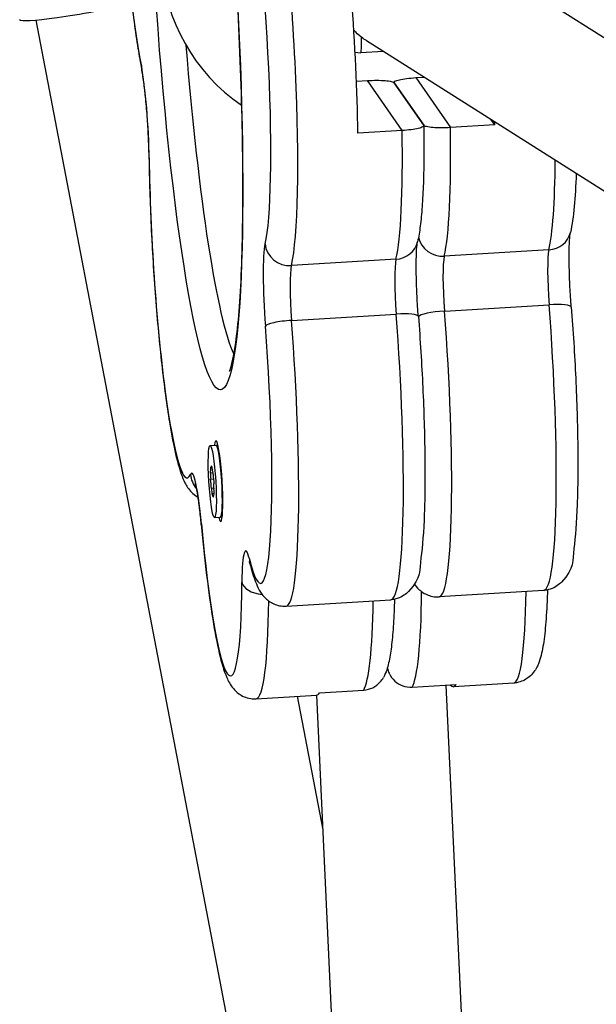
# Model space of a CAD drawing. Units: millimetres. Extents: x -3129 to 3230, y -3602 to 2626.
# Drawn here: x 157 to 228, y -1799 to -1678 of the extents above; entities that cross this region are included whole.
import ezdxf

# ---------------------------------------------------------------- set-up
doc = ezdxf.new("R2010")
doc.units = ezdxf.units.MM
doc.header["$LTSCALE"] = 50
doc.layers.add('SW_Toestellen', color=2, linetype='Continuous')

msp = doc.modelspace()

# ---------------------------------------------------------------- linework, layer by layer
at = {"layer": 'SW_Toestellen'}
for p, q in [((210.43, -1668), (247.5, -1691.42)), ((158.87, -1677.59), (196.11, -1871.92)), ((199.68, -1680.13), (237.75, -1704.19)), ((198.29, -1681.54), (198.96, -1681.63)), ((201.78, -1681.46), (198.96, -1681.63)), ((198.45, -1685.14), (199.81, -1685.06)), ((204.1, -1691.23), (199.81, -1685.06)), ((204.1, -1691.23), (199.81, -1685.06)), ((203.1, -1685.33), (206.76, -1690.58)), ((206.76, -1690.58), (203.1, -1685.33)), ((205.77, -1684.69), (206.8, -1684.63)), ((205.77, -1684.69), (210.06, -1690.86)), ((205.77, -1684.69), (210.06, -1690.86)), ((215.53, -1690.53), (215.05, -1689.85)), ((204.1, -1691.23), (198.64, -1691.56)), ((215.53, -1690.53), (210.06, -1690.86)), ((222.22, -1705.95), (209.3, -1706.74)), ((203.34, -1707.1), (190.42, -1707.89)), ((209.32, -1713.51), (222.24, -1712.72)), ((190.44, -1714.66), (203.36, -1713.87)), ((180.38, -1730.09), (181.13, -1730.05)), ((181.4, -1730.27), (181.17, -1730.06)), ((180.48, -1732.78), (180.58, -1732.77)), ((180.75, -1733.49), (180.44, -1733.51)), ((180.46, -1734.25), (180.8, -1734.23)), ((180.87, -1735.37), (180.55, -1735.39)), ((180.63, -1736.01), (180.84, -1736)), ((180.82, -1736.41), (180.76, -1736.42)), ((180.93, -1738.97), (181.67, -1738.93)), ((181.91, -1738.68), (181.71, -1738.91)), ((221.57, -1747.98), (208.66, -1748.77)), ((189.78, -1749.92), (202.7, -1749.14)), ((205.32, -1759.92), (210.78, -1759.59)), ((217.87, -1759.41), (210.42, -1759.87)), ((193.89, -1760.62), (199.35, -1760.28)), ((209.5, -1759.66), (215.28, -1884.79)), ((186.08, -1761.36), (193.53, -1760.9)), ((191.15, -1761.05), (194.31, -1777.54)), ((193.54, -1760.9), (199.3, -1885.53))]:
    msp.add_line(p, q, dxfattribs=at)
msp.add_arc((197.32, -1669.18), 23, 131.5916, 235.3999, dxfattribs=at)
for centre, major_axis in [((178.44, -1670.33), (3.23, -52.9)), ((180.66, -1734.53), (-0.27, 4.44))]:
    msp.add_ellipse(centre, major_axis=major_axis, ratio=0.09513, dxfattribs=at)
for centre, major_axis, ratio, start_param, end_param in [((172.03, -1661.12), (-1.65, 26.95), 0.09513, 0.302517, 2.529033), ((187.83, -1679.36), (1.83, -29.94), 0.09513, 0.302517, 2.529033), ((187.83, -1679.36), (1.83, -29.94), 0.09513, 0.302517, 2.529033), ((184.84, -1679.54), (1.65, -26.95), 0.09513, 0.302517, 2.529033), ((166.69, -1675.59), (-9.82, -1.9), 0.08046, 0.018836, 1.977194), ((195.28, -1678.9), (-1.83, 29.94), 0.09513, 4.270099, 4.844636), ((198.81, -1679.14), (0.15, -2.5), 0.09513, 6.264072, 7.617789), ((181.42, -1670.15), (3.05, -49.91), 0.09513, 4.919145, 6.052878), ((181.42, -1670.15), (3.05, -49.91), 0.09513, 4.919145, 6.052878), ((174.88, -1683.08), (-2.94, -0.58), 0.814468, 6.118484, 6.283185), ((171.86, -1690.64), (-0.55, 8.98), 0.09513, 4.229508, 5.670625), ((212.17, -1677.87), (1.83, -29.94), 0.09513, 1.128507, 1.142684), ((200.74, -1678.57), (1.83, -29.94), 0.09513, 0.302517, 1.128507), ((200.74, -1678.57), (1.83, -29.94), 0.09513, 0.302517, 1.128507), ((206.7, -1678.2), (1.83, -29.94), 0.09513, 0.302517, 1.128507), ((206.7, -1678.2), (1.83, -29.94), 0.09513, 0.302517, 1.128507), ((175.85, -1694.58), (-3, -0.03), 0.462227, 0, 0.107484), ((175.91, -1707.14), (1.65, -26.95), 0.09513, 4.229508, 6.456023), ((219.62, -1677.41), (1.83, -29.94), 0.09513, 0.302517, 0.942646), ((219.62, -1677.41), (1.83, -29.94), 0.09513, 0.302517, 0.942646), ((209.04, -1703.88), (-2.92, 0.7), 0.95026, 0.431451, 1.881191), ((221.96, -1703.09), (2.92, -0.7), 0.95026, 5.022784, 6.283185), ((187.96, -1713.78), (-0.55, 8.98), 0.09513, 0.302517, 1.743634), ((190.16, -1705.04), (-2.92, 0.7), 0.95026, 0.310395, 1.881191), ((203.08, -1704.25), (2.92, -0.7), 0.95026, 5.022784, 6.283185), ((222.74, -1711.65), (-0.37, 5.99), 0.09513, 0.302517, 1.743634), ((222.74, -1711.65), (-0.37, 5.99), 0.09513, 0.302517, 1.743634), ((203.86, -1712.81), (-0.37, 5.99), 0.09513, 0.302517, 1.743634), ((203.86, -1712.81), (-0.37, 5.99), 0.09513, 0.302517, 1.743634), ((209.82, -1712.44), (-0.37, 5.99), 0.09513, 0.302517, 1.743634), ((209.82, -1712.44), (-0.37, 5.99), 0.09513, 0.302517, 1.743634), ((190.94, -1713.6), (-0.37, 5.99), 0.09513, 0.302517, 1.743634), ((190.94, -1713.6), (-0.37, 5.99), 0.09513, 0.302517, 1.743634), ((219.75, -1718.04), (1.83, -29.94), 0.09513, 0, 1.743634), ((219.75, -1718.04), (1.83, -29.94), 0.09513, 0, 1.743634), ((221.99, -1713.25), (2.99, 0.23), 0.171199, 0, 1.474091), ((200.87, -1719.19), (1.83, -29.94), 0.09513, 0, 1.743634), ((200.87, -1719.19), (1.83, -29.94), 0.09513, 0, 1.743634), ((203.11, -1714.4), (2.99, 0.23), 0.171199, 0, 1.474091), ((209.07, -1714.04), (-2.99, -0.23), 0.171199, 4.615683, 6.146373), ((206.83, -1718.83), (1.83, -29.94), 0.09513, 0, 1.743634), ((206.83, -1718.83), (1.83, -29.94), 0.09513, 0, 1.743634), ((184.97, -1720.16), (1.65, -26.95), 0.09513, 5.800304, 8.02682), ((190.19, -1715.19), (-2.99, -0.23), 0.171199, 4.615683, 6.18648), ((187.95, -1719.98), (1.83, -29.94), 0.09513, 0, 1.743634), ((187.95, -1719.98), (1.83, -29.94), 0.09513, 0, 1.743634), ((181.4, -1734.49), (-0.3, 4.99), 0.09513, 2.668141, 6.756636), ((181.4, -1734.49), (-0.27, 4.44), 0.09513, 3.141593, 6.283185), ((178.66, -1742.5), (-0.55, 8.98), 0.09513, 5.014906, 6.456023), ((179.59, -1726.81), (-0.5, 8.19), 0.09513, 3.749416, 3.890762), ((180.56, -1733.29), (-0.043, 0.711), 0.09513, 5.843811, 7.032355), ((180.43, -1725.22), (0.5, -8.19), 0.09513, 5.843811, 5.985157), ((180.95, -1733.48), (2.72, -1.27), 0.980633, 3.648777, 4.29754), ((180.52, -1734.09), (0.043, -0.711), 0.09513, 3.749416, 4.93796), ((180.7, -1733.74), (-0.043, 0.711), 0.09513, 4.796614, 5.985157), ((181.5, -1732.94), (0.5, -8.19), 0.09513, 4.796614, 4.93796), ((179.81, -1736.13), (-0.5, 8.19), 0.09513, 4.796614, 4.93796), ((180.79, -1734.98), (-0.043, 0.711), 0.09513, 3.749416, 4.93796), ((180.61, -1735.33), (0.043, -0.711), 0.09513, 4.796614, 5.985157), ((180.88, -1743.85), (-0.5, 8.19), 0.09513, 5.843811, 5.985157), ((180.75, -1735.77), (0.043, -0.711), 0.09513, 5.843811, 7.032355), ((181.72, -1742.25), (0.5, -8.19), 0.09513, 3.749416, 3.890762), ((182.29, -1739.59), (-2.99, -0.27), 0.296573, 6.183409, 6.283185), ((181.27, -1731.59), (1.65, -26.95), 0.09513, 5.014906, 7.241422), ((185.33, -1752.08), (-0.55, 8.98), 0.09513, 5.800304, 7.241422), ((188.22, -1743.92), (-2.91, -0.71), 0.881644, 6.080212, 6.283185), ((187.29, -1746.78), (-3, 0.02), 0.572356, 0.116273, 1.412804), ((206.17, -1745.63), (-3, 0.02), 0.572356, 1.344231, 1.412804), ((203.13, -1730.26), (1.83, -29.94), 0.09513, 0.132247, 0.92544), ((203.13, -1730.26), (1.83, -29.94), 0.09513, 0.132247, 0.92544), ((216.04, -1729.47), (1.83, -29.94), 0.09513, 0, 0.89289), ((216.04, -1729.47), (1.83, -29.94), 0.09513, 0, 0.89289), ((184.25, -1731.41), (1.83, -29.94), 0.09513, 0, 0.92544), ((184.25, -1731.41), (1.83, -29.94), 0.09513, 0, 0.92544), ((197.16, -1730.62), (1.83, -29.94), 0.09513, 0.132247, 0.89289), ((197.16, -1730.62), (1.83, -29.94), 0.09513, 0.132247, 0.89289), ((208.59, -1729.93), (1.83, -29.94), 0.09513, 6.150939, 6.415432), ((191.7, -1730.96), (1.83, -29.94), 0.09513, 0, 0.132247)]:
    msp.add_ellipse(centre, major_axis=major_axis, ratio=ratio, start_param=start_param, end_param=end_param, dxfattribs=at)
for points, knots in [([(176.54, -1619.54), (176.54, -1619.54), (176.67, -1619.74), (177.11, -1620.76), (177.51, -1622), (178.47, -1625.83), (179.05, -1628.77), (180.22, -1636), (180.8, -1640.38), (181.89, -1650.06), (182.39, -1655.36), (183.25, -1666.31), (183.6, -1671.96), (184.12, -1683.02), (184.29, -1688.42), (184.43, -1698.41), (184.4, -1703), (184.15, -1710.85), (183.92, -1714.13), (183.35, -1718.87), (182.94, -1720.5), (182.75, -1720.94), (182.73, -1720.97), (182.73, -1720.97)], [3.135, 3.135, 3.135, 3.135, 3.241768, 3.241768, 3.459249, 3.459249, 3.752074, 3.752074, 4.064629, 4.064629, 4.381612, 4.381612, 4.699771, 4.699771, 5.017976, 5.017976, 5.335162, 5.335162, 5.648404, 5.648404, 5.942241, 5.942241, 5.979736, 5.979736, 5.979736, 5.979736]), ([(169.76, -1634.56), (169.37, -1636.2), (169.18, -1638.33), (168.98, -1643.3), (168.95, -1645.78), (169, -1651.14), (169.09, -1653.99), (169.35, -1659.81), (169.53, -1662.79), (169.98, -1668.58), (170.24, -1671.4), (170.83, -1676.62), (171.15, -1679.02), (171.63, -1682.01), (171.78, -1682.87), (171.94, -1683.66)], [3.599131, 3.599131, 3.599131, 3.599131, 4.044434, 4.044434, 4.380682, 4.380682, 4.706563, 4.706563, 5.030134, 5.030134, 5.353711, 5.353711, 5.679586, 5.679586, 5.825647, 5.825647, 5.825647, 5.825647]), ([(199.08, -1679.71), (199, -1679.65), (198.93, -1679.59), (198.66, -1679.37), (198.46, -1679.18), (198.22, -1678.94), (198.18, -1678.9), (198.13, -1678.86)], [-0.42848, -0.42848, -0.42848, -0.42848, -0.4007913, -0.4007913, -0.3243017, -0.3243017, -0.3073156, -0.3073156, -0.3073156, -0.3073156]), ([(172.85, -1694.61), (172.85, -1693.88), (172.82, -1693.09), (172.75, -1691.45), (172.71, -1690.61), (172.59, -1688.94), (172.52, -1688.12), (172.37, -1686.59), (172.28, -1685.87), (172.11, -1684.61), (172.02, -1684.07), (171.94, -1683.66)], [1.242937, 1.242937, 1.242937, 1.242937, 1.53116, 1.53116, 1.819384, 1.819384, 2.107607, 2.107607, 2.395831, 2.395831, 2.684054, 2.684054, 2.684054, 2.684054]), ([(199.81, -1685.06), (200.18, -1685.04), (200.62, -1685.02), (201.32, -1685.02), (201.72, -1685.04), (202.29, -1685.08), (202.58, -1685.13), (202.93, -1685.21), (203.07, -1685.27), (203.1, -1685.33)], [0.8944281, 0.8944281, 0.8944281, 0.8944281, 1.0049985, 1.0049985, 1.1163997, 1.1163997, 1.2287478, 1.2287478, 1.3417861, 1.3417861, 1.3417861, 1.3417861]), ([(203.1, -1685.33), (203.07, -1685.27), (203.11, -1685.2), (203.32, -1685.08), (203.53, -1685.01), (203.99, -1684.9), (204.33, -1684.84), (204.98, -1684.76), (205.4, -1684.72), (205.77, -1684.69)], [0.4470701, 0.4470701, 0.4470701, 0.4470701, 0.5601085, 0.5601085, 0.6724566, 0.6724566, 0.7838577, 0.7838577, 0.8944281, 0.8944281, 0.8944281, 0.8944281]), ([(206.76, -1690.58), (206.8, -1690.64), (206.76, -1690.71), (206.54, -1690.84), (206.33, -1690.91), (205.86, -1691.02), (205.53, -1691.08), (204.88, -1691.17), (204.46, -1691.2), (204.1, -1691.23)], [-0.4551494, -0.4551494, -0.4551494, -0.4551494, -0.3365099, -0.3365099, -0.2213493, -0.2213493, -0.1094832, -0.1094832, 0, 0, 0, 0]), ([(206.77, -1690.63), (206.79, -1691.93), (206.79, -1693.18), (206.77, -1695.54), (206.75, -1696.66), (206.68, -1698.75), (206.63, -1699.72), (206.5, -1701.49), (206.43, -1702.29), (206.24, -1703.72), (206.14, -1704.36), (206, -1704.94)], [5.0287686, 5.0287686, 5.0287686, 5.0287686, 5.1881442, 5.1881442, 5.3475198, 5.3475198, 5.5068954, 5.5068954, 5.6662711, 5.6662711, 5.8256467, 5.8256467, 5.8256467, 5.8256467]), ([(210.06, -1690.86), (209.7, -1690.88), (209.26, -1690.9), (208.56, -1690.9), (208.17, -1690.88), (207.59, -1690.83), (207.3, -1690.79), (206.93, -1690.7), (206.8, -1690.64), (206.76, -1690.58)], [0, 0, 0, 0, 0.1094832, 0.1094832, 0.2213493, 0.2213493, 0.3365099, 0.3365099, 0.4551494, 0.4551494, 0.4551494, 0.4551494]), ([(172.85, -1694.61), (172.88, -1697.25), (172.97, -1700.11), (173.24, -1705.94), (173.42, -1708.91), (173.87, -1714.7), (174.13, -1717.52), (174.71, -1722.73), (175.03, -1725.12), (175.72, -1729.3), (176.07, -1731.05), (176.7, -1733.29), (176.92, -1733.99), (177.47, -1735.06), (177.68, -1735.44), (178.3, -1736.06), (178.5, -1736.23), (178.81, -1736.42), (178.86, -1736.45), (178.9, -1736.48)], [4.384529, 4.384529, 4.384529, 4.384529, 4.71036, 4.71036, 5.03392, 5.03392, 5.357508, 5.357508, 5.683433, 5.683433, 6.019249, 6.019249, 6.224616, 6.224616, 6.331412, 6.331412, 6.370245, 6.370245, 6.376894, 6.376894, 6.376894, 6.376894]), ([(225.59, -1696.51), (225.54, -1698.04), (225.46, -1699.41), (225.23, -1701.85), (225.09, -1702.88), (224.87, -1703.79)], [6.9159924, 6.9159924, 6.9159924, 6.9159924, 7.1496151, 7.1496151, 7.396443, 7.396443, 7.396443, 7.396443]), ([(224.98, -1713.02), (224.91, -1712.2), (224.86, -1711.35), (224.78, -1709.69), (224.75, -1708.87), (224.72, -1707.35), (224.72, -1706.64), (224.74, -1705.39), (224.76, -1704.86), (224.82, -1704.12), (224.86, -1703.88), (224.87, -1703.8), (224.87, -1703.79), (224.87, -1703.79)], [2.813733, 2.813733, 2.813733, 2.813733, 3.101957, 3.101957, 3.39018, 3.39018, 3.678403, 3.678403, 3.966627, 3.966627, 4.210497, 4.210497, 4.249256, 4.249256, 4.249256, 4.249256]), ([(206.1, -1714.17), (206.04, -1713.35), (205.98, -1712.5), (205.9, -1710.84), (205.87, -1710.03), (205.84, -1708.5), (205.84, -1707.79), (205.86, -1706.55), (205.88, -1706.01), (205.94, -1705.28), (205.98, -1705.03), (205.99, -1704.95), (206, -1704.94), (206, -1704.94)], [1.242937, 1.242937, 1.242937, 1.242937, 1.53116, 1.53116, 1.819384, 1.819384, 2.107607, 2.107607, 2.395831, 2.395831, 2.639701, 2.639701, 2.67846, 2.67846, 2.67846, 2.67846]), ([(224.98, -1713.02), (225.2, -1715.91), (225.39, -1718.88), (225.66, -1724.7), (225.75, -1727.54), (225.81, -1732.82), (225.79, -1735.26), (225.63, -1739.55), (225.5, -1741.37), (225.08, -1744.34), (225.44, -1745.22), (223.47, -1747.26), (223.02, -1747.62), (222.13, -1747.91), (221.85, -1747.97), (221.57, -1747.98)], [5.955326, 5.955326, 5.955326, 5.955326, 6.278932, 6.278932, 6.602476, 6.602476, 6.928197, 6.928197, 7.263077, 7.263077, 7.611804, 7.611804, 7.674358, 7.674358, 7.69896, 7.69896, 7.69896, 7.69896]), ([(206.1, -1714.17), (206.33, -1717.06), (206.51, -1720.04), (206.78, -1725.85), (206.87, -1728.69), (206.93, -1733.97), (206.91, -1736.41), (206.75, -1740.7), (206.62, -1742.52), (206.2, -1745.49), (206.56, -1746.37), (204.59, -1748.42), (204.14, -1748.77), (203.25, -1749.06), (202.98, -1749.12), (202.7, -1749.14)], [4.384529, 4.384529, 4.384529, 4.384529, 4.708136, 4.708136, 5.031679, 5.031679, 5.3574, 5.3574, 5.69228, 5.69228, 6.041007, 6.041007, 6.103561, 6.103561, 6.128164, 6.128164, 6.128164, 6.128164]), ([(179.3, -1739.86), (179.24, -1739.17), (179.17, -1738.5), (179.02, -1737.28), (178.95, -1736.73), (178.79, -1735.78), (178.72, -1735.39), (178.63, -1735.01), (178.6, -1734.92), (178.57, -1734.81), (178.56, -1734.78), (178.56, -1734.77), (178.56, -1734.77), (178.56, -1734.77)], [2.028335, 2.028335, 2.028335, 2.028335, 2.2819908, 2.2819908, 2.5356466, 2.5356466, 2.7893024, 2.7893024, 2.8971231, 2.8971231, 2.9792988, 2.9792988, 2.988503, 2.988503, 2.988503, 2.988503]), ([(179.3, -1739.86), (179.5, -1742.06), (179.72, -1744.17), (180.2, -1748.09), (180.45, -1749.91), (180.97, -1753.13), (181.24, -1754.54), (181.8, -1756.92), (182.07, -1757.87), (182.64, -1759.18), (182.84, -1759.6), (183.44, -1760.3), (183.65, -1760.52), (184.3, -1760.99), (184.79, -1761.24), (185.62, -1761.36), (185.85, -1761.37), (186.08, -1761.36)], [5.169928, 5.169928, 5.169928, 5.169928, 5.423583, 5.423583, 5.677239, 5.677239, 5.930895, 5.930895, 6.184551, 6.184551, 6.311379, 6.311379, 6.361478, 6.361478, 6.418118, 6.418118, 6.438207, 6.438207, 6.438207, 6.438207]), ([(185.3, -1744.64), (185.28, -1744.54), (185.26, -1744.47), (185.23, -1744.38), (185.23, -1744.36), (185.23, -1744.36)], [2.8137331, 2.8137331, 2.8137331, 2.8137331, 2.9103093, 2.9103093, 2.988503, 2.988503, 2.988503, 2.988503]), ([(185.3, -1744.64), (185.41, -1745.07), (185.52, -1745.48), (185.75, -1746.24), (185.87, -1746.6), (186.13, -1747.27), (186.27, -1747.6), (186.65, -1748.27), (186.87, -1748.63), (187.5, -1749.2), (187.7, -1749.35), (188.32, -1749.7), (188.82, -1749.89), (189.51, -1749.93), (189.64, -1749.93), (189.78, -1749.92)], [5.9553258, 5.9553258, 5.9553258, 5.9553258, 6.051902, 6.051902, 6.1484782, 6.1484782, 6.2450544, 6.2450544, 6.3416305, 6.3416305, 6.3761697, 6.3761697, 6.4263632, 6.4263632, 6.4382067, 6.4382067, 6.4382067, 6.4382067]), ([(205.57, -1747.15), (205.72, -1747.38), (205.91, -1747.63), (206.38, -1748.04), (206.58, -1748.2), (207.2, -1748.55), (207.69, -1748.74), (208.39, -1748.78), (208.52, -1748.78), (208.66, -1748.77)], [4.7084703, 4.7084703, 4.7084703, 4.7084703, 4.7708342, 4.7708342, 4.8053734, 4.8053734, 4.8555669, 4.8555669, 4.8674104, 4.8674104, 4.8674104, 4.8674104]), ([(222.04, -1747.92), (222.03, -1748.25), (222.02, -1748.57), (221.96, -1750.12), (221.89, -1751.25), (221.72, -1753.26), (221.62, -1754.14), (221.35, -1755.69), (221.21, -1756.34), (220.77, -1757.41), (220.59, -1757.79), (220.04, -1758.42), (219.86, -1758.6), (219.29, -1759.02), (218.81, -1759.27), (218.13, -1759.39), (218, -1759.41), (217.87, -1759.41)], [0.6005279, 0.6005279, 0.6005279, 0.6005279, 0.6491859, 0.6491859, 0.8408332, 0.8408332, 1.0324804, 1.0324804, 1.2241277, 1.2241277, 1.3199513, 1.3199513, 1.3542068, 1.3542068, 1.4042251, 1.4042251, 1.4157749, 1.4157749, 1.4157749, 1.4157749]), ([(203.16, -1749.07), (203.15, -1749.21), (203.15, -1749.33), (203.11, -1750.54), (203.06, -1751.54), (202.94, -1753.37), (202.86, -1754.2), (202.68, -1755.68), (202.57, -1756.33), (202.29, -1757.53), (202.16, -1758.07), (201.78, -1758.73)], [5.3129169, 5.3129169, 5.3129169, 5.3129169, 5.3323248, 5.3323248, 5.494722, 5.494722, 5.6571192, 5.6571192, 5.8195164, 5.8195164, 5.9819137, 5.9819137, 5.9819137, 5.9819137]), ([(202.27, -1757.56), (202.32, -1757.78), (202.39, -1758.01), (202.64, -1758.54), (202.91, -1758.91), (203.46, -1759.41), (203.83, -1759.64), (204.52, -1759.88), (204.95, -1759.94), (205.32, -1759.92)], [-0.4006929, -0.4006929, -0.4006929, -0.4006929, -0.3365099, -0.3365099, -0.2213493, -0.2213493, -0.1094832, -0.1094832, 0, 0, 0, 0]), ([(199.35, -1760.28), (199.72, -1760.26), (200.14, -1760.15), (200.8, -1759.82), (201.15, -1759.55), (201.54, -1759.12), (201.67, -1758.93), (201.78, -1758.73)], [0, 0, 0, 0, 0.1094832, 0.1094832, 0.2213493, 0.2213493, 0.2834803, 0.2834803, 0.2834803, 0.2834803])]:
    msp.add_open_spline(points, degree=3, knots=knots, dxfattribs=at)
for points in [[(199.68, -1680.13), (199.47, -1680), (199.27, -1679.86), (199.08, -1679.71)], [(203.09, -1685.28), (203.09, -1685.29), (203.09, -1685.3), (203.09, -1685.31)]]:
    msp.add_open_spline(points, degree=3, dxfattribs=at)

doc.saveas('drawing.dxf')
